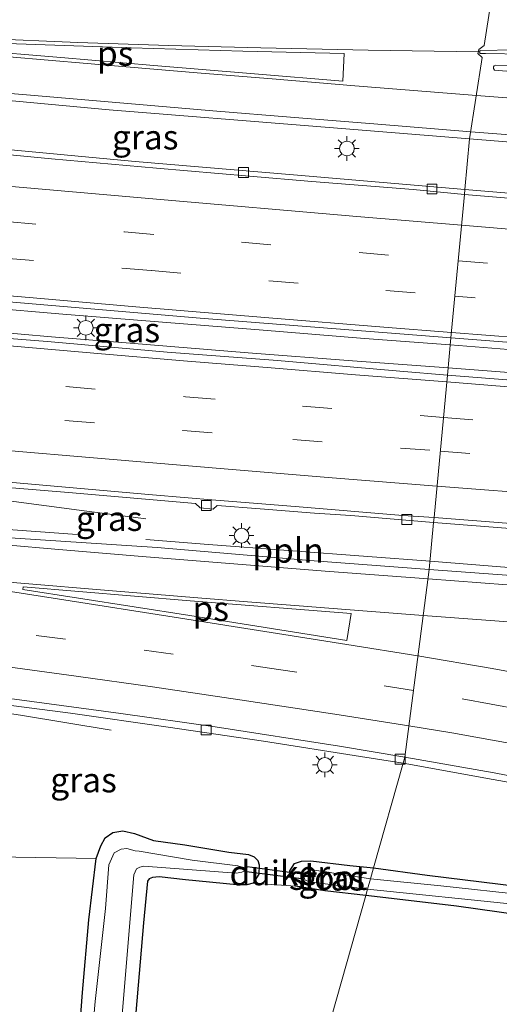
# Model space of a CAD drawing. Units: metres. Extents: x 139990 to 150009, y 452071 to 456253.
# Drawn here: x 140835 to 140884, y 455991 to 456091 of the extents above; entities that cross this region are included whole.
import ezdxf
from ezdxf.enums import TextEntityAlignment as Align

# ---------------------------------------------------------------- set-up
doc = ezdxf.new("R2010")
doc.units = ezdxf.units.M
doc.linetypes.add('VW-3-9_STREEP', pattern=[12, 3, -9])
doc.layers.get('0').update_dxf_attribs({"lineweight": 25})
for name, color, linetype, lineweight in [('B-ME-AL-OVERIG-L-B1', 7, 'Continuous', 18), ('B-ME-BV-GELEIDECONSTRUCTIE-GELEIDERAIL-L-B1', 213, 'BV-GELEIDERAIL', 18), ('B-ME-GR-BOOM-GV-B6', 93, 'Continuous', 18), ('B-ME-IE-GRASLAND-GV-B6', 93, 'Continuous', 18), ('B-ME-IE-HULPGEOMETRIE-L-B1', 53, 'Continuous', 18), ('B-ME-IE-MEUBILAIR_WEGMEUBILAIR-LICHTMAST-S-B1', 8, 'Continuous', 18), ('B-ME-OG-WATER-GV-B6', 153, 'Continuous', 18), ('B-ME-VH-VERH_SOORT-BETON-OVERIG-GV-B6', 8, 'IE-TERREINAFSCHEIDING-NATUURLIJK-HOUTWAL', 18), ('B-ME-VH-VERH_SOORT-BITUMEN-GV-B6', 8, 'IE-TERREINAFSCHEIDING-NATUURLIJK-HOUTWAL', 18), ('B-ME-VV-KOLK-S-B1', 8, 'Continuous', 18), ('B-ME-VW-MARKERING-39STREEP-015-L-B1', 255, 'VW-3-9_STREEP', 18), ('B-ME-VW-MARKERING-STREEP-015-L-B1', 7, 'Continuous', 18), ('B-ME-VW-MARKERING-VERDRIJFSTRP-GV-B6', 7, 'Continuous', 18), ('B-ME-VW-MARKERING-VLAKMARK-GV-B6', 7, 'Continuous', 18)]:
    doc.layers.add(name, color=color, linetype=linetype, lineweight=lineweight)
doc.layers.add('B-ME-GW-INSTEEKWATERGANG-L-B1', color=10, linetype='Continuous')
doc.layers.add('B-ME-KW-DUIKER-GV-B6', color=10, linetype='Continuous')
doc.styles.add('NLCS-ISO', font='NLCS-ISO.TTF')
doc.linetypes.add('BV-GELEIDERAIL', pattern='A,10,-3,[108,NLCS.SHX,S=1,R=0,X=0,Y=0],-3', length=16)
doc.linetypes.add('IE-TERREINAFSCHEIDING-NATUURLIJK-HOUTWAL', pattern='A,7,-1.5,[67,NLCS.SHX,S=0.75,R=45,X=0,Y=0],-1.5,7,-1.5,[70,NLCS.SHX,S=0.75,R=0,X=0,Y=0],-1.5', length=20)

# ---------------------------------------------------------------- blocks, each defined once
blk = doc.blocks.new('lantaarnpaal')
for p, q in [((0, 0.75), (0, 1.25)), ((-0.75, 0), (-1.25, 0)), ((-0.884, 0.884), (-0.53, 0.53)), ((0.53, 0.53), (0.884, 0.884)), ((0.75, 0), (1.25, 0)), ((-0.53, -0.53), (-0.884, -0.884)), ((0, -0.75), (0, -1.25)), ((0.53, -0.53), (0.884, -0.884))]:
    blk.add_line(p, q)
blk.add_circle((0, 0), 0.75)
blk = doc.blocks.new('kolk')
blk.add_lwpolyline([(-0.5, -0.5), (0.5, -0.5), (0.5, 0.5), (-0.5, 0.5)], close=True)

msp = doc.modelspace()

# ---------------------------------------------------------------- linework, layer by layer
at = {"layer": 'B-ME-AL-OVERIG-L-B1'}
for points in [[(140847.9964, 456038.1554, 2.3513), (140854.3388, 456037.6292, 2.409), (140870.5428, 456036.421, 2.4365), (140876.861, 456035.9457, 2.4388)], [(140876.861, 456035.9457, 2.4388), (140892.864, 456034.652, 2.505), (140905.139, 456033.8884, 2.522), (140911.001, 456033.376, 2.502), (140923.399, 456032.378, 2.507), (140934.6897, 456031.5461, 2.5599), (140941.2663, 456031.2818, 2.5692), (140953.7759, 456030.3871, 2.5539), (140964.8363, 456029.6054, 2.5523), (140974.8385, 456028.9408, 2.5724), (140991.3666, 456027.6342, 2.557), (140994.2735, 456027.4105, 2.5787)]]:
    msp.add_polyline3d(points, dxfattribs=at)
at = {"layer": 'B-ME-BV-GELEIDECONSTRUCTIE-GELEIDERAIL-L-B1'}
for points in [[(140757.2336, 456068.5503, 3.2672), (140767.0617, 456067.6378, 3.292), (140777.2069, 456066.7244, 3.2447), (140787.0311, 456065.8436, 3.2517), (140796.8658, 456064.922, 3.2692), (140801.5887, 456064.5268, 3.2452), (140807.1381, 456064.0486, 3.2052), (140811.9306, 456063.5748, 3.3032), (140816.9689, 456063.0991, 3.2757), (140820.937, 456062.7006, 3.2757), (140826.1037, 456062.2119, 3.2565), (140831.6254, 456061.7043, 3.2197), (140839.5562, 456061.0232, 3.2492), (140848.84, 456060.2848, 3.2392), (140859.4896, 456059.4317, 3.2947), (140870.2088, 456058.5413, 3.301), (140878.9158, 456057.9011, 3.3034)], [(140757.316, 456065.9145, 3.189), (140767.2242, 456065.0205, 3.2265), (140777.281, 456064.1476, 3.2062), (140784.5861, 456063.4774, 3.2067), (140792.2521, 456062.8151, 3.2292), (140801.8559, 456061.9314, 3.1977), (140812.2344, 456060.9674, 3.1967), (140819.7285, 456060.2682, 3.2167), (140829.1274, 456059.5182, 3.1962), (140838.3879, 456058.7368, 3.1755), (140846.4045, 456058.0825, 3.2085), (140858.3795, 456057.1134, 3.1952), (140868.9862, 456056.2966, 3.229), (140878.6959, 456055.565, 3.293)], [(140878.9158, 456057.9011, 3.3034), (140887.3817, 456057.2246, 3.3519), (140898.0266, 456056.398, 3.3342), (140907.4308, 456055.7036, 3.3463), (140916.6819, 456054.959, 3.3356), (140927.2958, 456054.1378, 3.3299), (140936.6301, 456053.4883, 3.3706), (140946.66, 456052.789, 3.418), (140956.633, 456052.058, 3.408), (140965.951, 456051.3806, 3.4034), (140976.593, 456050.725, 3.448), (140986.574, 456050.097, 3.467), (140994.1097, 456049.6075, 3.4538), (141004.4885, 456048.9387, 3.4129), (141013.9131, 456048.4285, 3.4154), (141024.4187, 456047.8261, 3.4377), (141035.0953, 456047.1467, 3.4433), (141044.4757, 456046.6475, 3.4563), (141052.2956, 456046.1901, 3.4451), (141061.4616, 456045.7004, 3.4839), (141071.4434, 456045.1629, 3.4965), (141081.429, 456044.771, 3.539), (141091.4485, 456044.2422, 3.5301)], [(140878.6959, 456055.565, 3.293), (140891.458, 456054.578, 3.309), (140903.922, 456053.638, 3.325), (140916.392, 456052.767, 3.339), (140928.8736, 456051.8547, 3.3183), (140938.8496, 456051.1607, 3.34), (140948.809, 456050.52, 3.376), (140958.784, 456049.814, 3.388), (140968.759, 456049.108, 3.4), (140978.738, 456048.455, 3.411), (140988.716, 456047.795, 3.422), (140998.7051, 456047.0899, 3.4163), (141008.674, 456046.49, 3.444), (141018.7087, 456045.8055, 3.4416), (141028.632, 456045.278, 3.464), (141038.617, 456044.736, 3.474), (141048.603, 456044.192, 3.483), (141058.586, 456043.621, 3.493), (141068.5838, 456043.0647, 3.4896), (141078.5698, 456042.5532, 3.5022), (141088.54, 456042.062, 3.52), (141098.5396, 456041.5265, 3.5078)], [(140764.2187, 456048.6251, 2.872), (140774.0618, 456047.7762, 2.905), (140783.7164, 456046.979, 2.8668), (140794.7208, 456045.9734, 2.9402), (140804.077, 456045.116, 2.993), (140814.6111, 456044.0928, 2.972), (140823.992, 456043.13, 2.943), (140829.2683, 456042.574, 2.8144), (140834.5734, 456041.9981, 2.6472), (140841.1992, 456041.1337, 2.467), (140847.9719, 456040.2358, 2.2167)], [(140840.9953, 456038.6503, 2.2872), (140832.5679, 456039.2726, 2.633), (140824.61, 456039.8911, 2.931), (140815.2314, 456040.6895, 3.0825), (140804.703, 456041.72, 3.092), (140794.8283, 456042.6251, 3.047), (140784.9358, 456043.4109, 2.9415), (140775.2689, 456044.2129, 3.0422), (140764.8672, 456045.0262, 3.0545)], [(140816.027, 456023.0676, 2.8116), (140825.3647, 456021.7883, 2.741), (140835.235, 456020.297, 2.413), (140844.4676, 456018.7898, 1.9875)]]:
    msp.add_polyline3d(points, dxfattribs=at)
at = {"layer": 'B-ME-GR-BOOM-GV-B6'}
for points in [[(140827.7932, 455983.7789, 2.4345), (140826.3346, 455995.8166, 2.4245), (140824.5373, 456002.9278, 2.3545), (140823.6535, 456005.8294, 2.2505), (140823.2761, 456006.3677, 2.2457), (140832.6937, 456005.9216, 2.0228), (140842.9259, 456005.7653, 1.9285), (140842.1779, 455999.5463, 2), (140841.562, 455992.148, 1.978), (140840.671, 455980.512, 2.011)], [(140857.237, 456003.086, 1.987), (140858.239, 456003.082, 1.987), (140858.905, 456003.246, 1.987), (140863.191, 456002.937, 1.7433), (140866.16, 456002.477, 1.804), (140870.326, 456002.01, 1.84), (140861.3985, 455970.426, 1.903), (140852.471, 455938.842, 1.966), (140848.214, 455940.123, 1.966), (140843.834, 455941.844, 1.6865), (140843.078, 455942.1956, 1.6865), (140842.5144, 455942.6143, 1.6865), (140842.2899, 455943.0756, 1.6843), (140842.344, 455944.0706, 1.899), (140843.453, 455951.345, 1.8437), (140844.862, 455965.174, 1.847), (140846.184, 455981.007, 1.9217), (140847.741, 455999.233, 1.993), (140848.139, 456003.472, 1.933), (140848.32, 456003.701, 1.933), (140848.656, 456003.841, 1.933), (140849.324, 456003.907, 1.933), (140852.022, 456003.607, 1.957), (140857.237, 456003.086, 1.987)], [(140861.3985, 455970.426, 1.903), (140870.326, 456002.01, 1.84), (140872.387, 456001.779, 1.7827), (140879.542, 456000.908, 2.008), (140887.97, 455999.734, 2.002), (140896.487, 455998.635, 1.993), (140903.752, 455997.298, 1.99), (140909.939, 455995.731, 1.987), (140915.597, 455994.026, 1.996), (140919.869, 455992.16, 2.008), (140923.502, 455990.306, 2.008)]]:
    msp.add_polyline3d(points, dxfattribs=at)
at = {"layer": 'B-ME-GW-INSTEEKWATERGANG-L-B1'}
for points in [[(140840.671, 455980.512, 2.011), (140841.562, 455992.148, 1.978), (140842.1779, 455999.5463, 2), (140842.9259, 456005.7653, 1.9285), (140843.411, 456007.0581, 1.901), (140843.8508, 456007.8519, 1.8845), (140844.6164, 456008.3938, 1.8735), (140845.6371, 456008.5568, 1.868), (140846.818, 456008.3087, 1.868), (140848.7691, 456007.597, 1.8735), (140851.9621, 456007.1363, 1.8955), (140856.4226, 456006.3977, 1.872), (140858.43, 456006.155, 1.897), (140858.987, 456005.923, 1.897), (140859.372, 456005.547, 1.897), (140859.503, 456005.106, 1.897), (140859.471, 456004.169, 1.936), (140858.905, 456003.246, 1.987), (140858.239, 456003.082, 1.987), (140857.237, 456003.086, 1.987), (140852.022, 456003.607, 1.957), (140849.324, 456003.907, 1.933), (140848.656, 456003.841, 1.933), (140848.32, 456003.701, 1.933), (140848.139, 456003.472, 1.933), (140847.741, 455999.233, 1.993), (140846.184, 455981.007, 1.9217)], [(140870.326, 456002.01, 1.84), (140866.16, 456002.477, 1.804), (140863.191, 456002.937, 1.7433), (140862.815, 456003.661, 1.741), (140862.63, 456004.518, 1.741), (140863.104, 456005.235, 1.714), (140863.807, 456005.487, 1.714), (140864.737, 456005.509, 1.714), (140868.696, 456005.051, 1.7118), (140871.119, 456004.815, 1.7388)], [(140871.119, 456004.815, 1.7388), (140876.5794, 456004.0771, 1.7561), (140884.0122, 456003.1578, 1.7405), (140888.5089, 456002.5715, 1.7546), (140893.057, 456001.751, 1.78), (140898.361, 456000.758, 1.765), (140902.952, 455999.924, 1.7249), (140907.2682, 455999.1125, 1.6869), (140911.2299, 455997.8309, 1.6468), (140915.8162, 455996.4997, 1.6579), (140919.7823, 455994.7462, 1.6423), (140922.4949, 455993.5303, 1.6207), (140925.4648, 455991.9344, 1.5337), (140929.1147, 455989.3781, 1.5538)], [(140923.502, 455990.306, 2.008), (140919.869, 455992.16, 2.008), (140915.597, 455994.026, 1.996), (140909.939, 455995.731, 1.987), (140903.752, 455997.298, 1.99), (140896.487, 455998.635, 1.993), (140887.97, 455999.734, 2.002), (140879.542, 456000.908, 2.008), (140872.387, 456001.779, 1.7827), (140870.326, 456002.01, 1.84)]]:
    msp.add_polyline3d(points, dxfattribs=at)
at = {"layer": 'B-ME-IE-GRASLAND-GV-B6'}
for points in [[(140971.647, 456079.134, 2.263), (140950.575, 456080.703, 2.29), (140941.253, 456081.314, 2.317), (140933.6946, 456081.907, 2.2598), (140924.028, 456082.612, 2.28), (140914.762, 456083.322, 2.22), (140903.835, 456084.2, 2.239), (140892.924, 456085.033, 2.223), (140883.4218, 456085.8115, 2.1864), (140883.3091, 456085.9767, 2.1796), (140883.3006, 456086.1271, 2.1799), (140883.3801, 456086.2356, 2.1834), (140883.5326, 456086.2923, 2.1843), (140886.7497, 456086.2446, 2.1913), (140891.1582, 456086.1474, 2.2109), (140895.3223, 456086.1287, 2.2183), (140901.3332, 456086.2942, 2.2214), (140903.3966, 456086.4026, 2.2399), (140908.3999, 456086.7258, 2.2615), (140913.3474, 456087.4071, 2.2668), (140918.2953, 456088.2533, 2.2805), (140923.3097, 456089.3066, 2.3179), (140928.1594, 456090.4828, 2.3368), (140932.9435, 456091.824, 2.3231)], [(140880.8803, 456078.8207, 2.3432), (140880.3965, 456073.6715, 2.1908), (140863.4061, 456075.1445, 2.137), (140846.8922, 456076.5331, 2.1207), (140832.0628, 456077.9053, 2.0717), (140826.6596, 456078.3842, 2.0677), (140816.3871, 456079.37, 2.1002), (140814.9575, 456079.4669, 2.067), (140815.2627, 456084.3116, 2.2837), (140820.736, 456083.8462, 2.277), (140831.839, 456082.9029, 2.2312), (140844.2648, 456081.776, 2.2645), (140865.358, 456080.0646, 2.3172), (140880.8803, 456078.8207, 2.3432)], [(140958.2929, 456067.6833, 2.2713), (140946.4565, 456068.5089, 2.2664), (140933.285, 456069.5165, 2.254), (140921.8666, 456070.3234, 2.2626), (140908.7271, 456071.3169, 2.2626), (140894.207, 456072.5353, 2.218), (140880.3965, 456073.6715, 2.1908), (140880.8803, 456078.8207, 2.3432), (140889.6651, 456078.105, 2.3499), (140916.3039, 456075.9612, 2.3355), (140937.176, 456074.417, 2.362), (140951.428, 456073.409, 2.368), (140959.056, 456072.87, 2.371)], [(140878.9838, 456058.6234, 2.5995), (140878.6267, 456054.8297, 2.5735), (140873.8047, 456055.241, 2.551), (140861.3452, 456056.3304, 2.5513), (140850.1402, 456057.1681, 2.529), (140837.9971, 456058.2401, 2.503), (140824.9969, 456059.2563, 2.498), (140813.1229, 456060.4194, 2.4917), (140813.3283, 456064.0104, 2.5414), (140831.2438, 456062.5129, 2.5994), (140853.5108, 456060.6184, 2.5878), (140878.9838, 456058.6234, 2.5995)], [(140962.3837, 456048.6854, 2.6823), (140945.588, 456049.9014, 2.688), (140931.517, 456050.922, 2.673), (140917.38, 456051.9516, 2.6544), (140904.911, 456052.842, 2.6375), (140891.9663, 456053.7794, 2.616), (140878.6267, 456054.8297, 2.5735), (140878.9838, 456058.6234, 2.5995), (140904.848, 456056.6209, 2.5662), (140926.4077, 456054.9673, 2.6822), (140946.9422, 456053.4408, 2.7402), (140971.1179, 456051.7141, 2.688)], [(140834.3764, 456043.3751, 2.1052), (140840.113, 456042.9012, 2.139), (140853.0334, 456041.7958, 2.094), (140853.4946, 456041.3633, 2.089), (140854.8141, 456041.2407, 2.095), (140855.2191, 456041.6051, 2.117), (140859.5956, 456041.2644, 2.1537), (140865.1134, 456040.833, 2.163), (140868.8011, 456040.5771, 2.162), (140877.2225, 456039.874, 2.1877), (140876.7841, 456035.1093, 2.4583), (140864.6434, 456036.0227, 2.5337), (140849.1209, 456037.32, 2.4467), (140830.0419, 456038.589, 2.3607)], [(141114.6859, 456020.1467, 2.684), (141087.622, 456021.4499, 2.684), (141054.1557, 456023.168, 2.655), (141028.8001, 456024.6671, 2.597), (141004.0636, 456026.1645, 2.5912), (140979.0218, 456027.7453, 2.5912), (140946.5437, 456029.8621, 2.5912), (140916.6935, 456032.0408, 2.4926), (140890.6594, 456034.0967, 2.4172), (140876.7841, 456035.1093, 2.4583), (140877.2225, 456039.874, 2.1877), (140898.8733, 456038.1876, 2.2373), (140920.5241, 456036.5013, 2.2868), (140937.6863, 456035.2321, 2.3255), (140954.854, 456034.0309, 2.3225), (140967.8319, 456033.1682, 2.2925), (140984.999, 456032.0763, 2.3452), (141003.4734, 456030.8554, 2.3445), (141022.087, 456029.8345, 2.384), (141042.3829, 456028.6299, 2.4181), (141060.1487, 456027.6768, 2.391), (141079.7909, 456026.6073, 2.3926), (141101.2588, 456025.6001, 2.4385)], [(140830.3376, 456021.7834, 1.979), (140840.3303, 456020.5222, 1.986), (140850.2541, 456019.1062, 1.9633), (140859.9261, 456017.6853, 1.9725), (140869.7895, 456016.1249, 1.955), (140874.1209, 456015.4371, 1.9688)], [(140874.1209, 456015.4371, 1.9688), (140871.119, 456004.815, 1.7388), (140868.696, 456005.051, 1.7118), (140864.737, 456005.509, 1.714), (140863.807, 456005.487, 1.714), (140863.104, 456005.235, 1.714), (140862.63, 456004.518, 1.741), (140862.815, 456003.661, 1.741), (140863.191, 456002.937, 1.7433), (140858.905, 456003.246, 1.987), (140859.471, 456004.169, 1.936), (140859.503, 456005.106, 1.897), (140859.372, 456005.547, 1.897), (140858.987, 456005.923, 1.897), (140858.43, 456006.155, 1.897), (140856.4226, 456006.3977, 1.872), (140851.9621, 456007.1363, 1.8955), (140848.7691, 456007.597, 1.8735), (140846.818, 456008.3087, 1.868), (140845.6371, 456008.5568, 1.868), (140844.6164, 456008.3938, 1.8735), (140843.8508, 456007.8519, 1.8845), (140843.411, 456007.0581, 1.901), (140842.9259, 456005.7653, 1.9285), (140832.6937, 456005.9216, 2.0228)], [(140884.0122, 456003.1578, 1.7405), (140876.5794, 456004.0771, 1.7561), (140871.119, 456004.815, 1.7388), (140874.1209, 456015.4371, 1.9688), (140883.2753, 456013.7869, 1.9502), (140886.9015, 456013.1351, 1.9324)], [(140840.671, 455980.512, 2.011), (140841.562, 455992.148, 1.978), (140842.1779, 455999.5463, 2), (140842.9259, 456005.7653, 1.9285), (140843.411, 456007.0581, 1.901), (140843.8508, 456007.8519, 1.8845), (140844.6164, 456008.3938, 1.8735), (140845.6371, 456008.5568, 1.868), (140846.818, 456008.3087, 1.868), (140848.7691, 456007.597, 1.8735), (140851.9621, 456007.1363, 1.8955)], [(140844.5033, 455976.9211, 0.865), (140846.7623, 456004.1046, 0.865), (140847.0259, 456004.7099, 0.865), (140847.3596, 456004.8889, 0.865), (140847.7858, 456004.9796, 0.865), (140857.157, 456004.256, 0.865), (140857.734, 456004.354, 0.865), (140857.965, 456004.484, 0.865), (140858.066, 456004.639, 0.865), (140857.922, 456004.845, 0.865), (140857.342, 456005.001, 0.865), (140852.6744, 456005.5961, 0.865), (140847.3132, 456006.5091, 0.865), (140846.887, 456006.5267, 0.865), (140846.0471, 456006.7862, 0.865), (140845.486, 456006.714, 0.865), (140844.7764, 456006.3465, 0.865), (140844.226, 456005.125, 0.865), (140843.8754, 456000.6811, 0.865), (140842.8208, 455991.236, 0.865), (140841.6571, 455977.8894, 0.865)], [(140851.9621, 456007.1363, 1.8955), (140856.4226, 456006.3977, 1.872), (140858.43, 456006.155, 1.897), (140858.987, 456005.923, 1.897), (140859.372, 456005.547, 1.897), (140859.503, 456005.106, 1.897), (140859.471, 456004.169, 1.936), (140858.905, 456003.246, 1.987), (140858.239, 456003.082, 1.987), (140857.237, 456003.086, 1.987), (140852.022, 456003.607, 1.957), (140849.324, 456003.907, 1.933), (140848.656, 456003.841, 1.933), (140848.32, 456003.701, 1.933), (140848.139, 456003.472, 1.933), (140847.741, 455999.233, 1.993), (140846.184, 455981.007, 1.9217)], [(140871.119, 456004.815, 1.7388), (140870.8, 456003.687, 0.865), (140865.124, 456004.5671, 0.865), (140864.532, 456004.5059, 0.865), (140864.1421, 456004.3478, 0.865), (140864.0392, 456004.0018, 0.865), (140864.1332, 456003.5962, 0.865), (140864.596, 456003.3914, 0.865), (140870.502, 456002.633, 0.865), (140870.326, 456002.01, 1.84), (140866.16, 456002.477, 1.804), (140863.191, 456002.937, 1.7433), (140862.815, 456003.661, 1.741), (140862.63, 456004.518, 1.741), (140863.104, 456005.235, 1.714), (140863.807, 456005.487, 1.714), (140864.737, 456005.509, 1.714), (140868.696, 456005.051, 1.7118), (140871.119, 456004.815, 1.7388)], [(140886.68, 456002.0249, 0.865), (140877.976, 456002.983, 0.865), (140870.8, 456003.687, 0.865), (140871.119, 456004.815, 1.7388), (140876.5794, 456004.0771, 1.7561), (140884.0122, 456003.1578, 1.7405)], [(140923.502, 455990.306, 2.008), (140919.869, 455992.16, 2.008), (140915.597, 455994.026, 1.996), (140909.939, 455995.731, 1.987), (140903.752, 455997.298, 1.99), (140896.487, 455998.635, 1.993), (140887.97, 455999.734, 2.002), (140879.542, 456000.908, 2.008), (140872.387, 456001.779, 1.7827), (140870.326, 456002.01, 1.84), (140870.502, 456002.633, 0.865), (140885.649, 456001.079, 0.865), (140890.5622, 456000.4887, 0.865), (140895.023, 455999.658, 0.865), (140902.4706, 455998.4789, 0.865), (140905.6933, 455997.8588, 0.865), (140910.4324, 455996.641, 0.865), (140914.401, 455995.628, 0.865), (140917.086, 455994.605, 0.865), (140920.501, 455992.942, 0.865), (140924.387, 455990.7569, 0.865)]]:
    msp.add_polyline3d(points, dxfattribs=at)
at = {"layer": 'B-ME-IE-HULPGEOMETRIE-L-B1'}
msp.add_polyline3d([(140861.3985, 455970.426, 1.903), (140870.326, 456002.01, 1.84), (140870.502, 456002.633, 0.865), (140870.8, 456003.687, 0.865), (140871.119, 456004.815, 1.7388), (140874.1209, 456015.4371, 1.9688), (140874.295, 456016.0526, 1.9959), (140876.7841, 456035.1093, 2.4583), (140877.2225, 456039.874, 2.1877), (140877.2682, 456040.3631, 2.2547), (140878.6267, 456054.8297, 2.5735), (140878.9838, 456058.6234, 2.5995), (140880.3511, 456073.1862, 2.2287), (140880.3965, 456073.6715, 2.1908), (140880.8803, 456078.8207, 2.3432), (140882.173, 456087.078, 2.146), (140881.722, 456087.488, 2.133), (140881.823, 456087.901, 2.125), (140882.363, 456088.298, 2.118), (140883.317, 456094.417, 1.8715)], dxfattribs=at)
at = {"layer": 'B-ME-KW-DUIKER-GV-B6'}
msp.add_polyline3d([(140863.8542, 456004.2169, 1.2183), (140863.7847, 456003.6798, 1.2183), (140858.2251, 456004.3993, 1.2183), (140858.2946, 456004.9363, 1.2183), (140863.8542, 456004.2169, 1.2183)], dxfattribs=at)
at = {"layer": 'B-ME-OG-WATER-GV-B6'}
for points in [[(140841.6571, 455977.8894, 0.865), (140842.8208, 455991.236, 0.865), (140843.8754, 456000.6811, 0.865), (140844.226, 456005.125, 0.865), (140844.7764, 456006.3465, 0.865), (140845.486, 456006.714, 0.865), (140846.0471, 456006.7862, 0.865), (140846.887, 456006.5267, 0.865), (140847.3132, 456006.5091, 0.865), (140852.6744, 456005.5961, 0.865), (140857.342, 456005.001, 0.865)], [(140857.342, 456005.001, 0.865), (140857.922, 456004.845, 0.865), (140858.066, 456004.639, 0.865), (140857.965, 456004.484, 0.865), (140857.734, 456004.354, 0.865), (140857.157, 456004.256, 0.865), (140847.7858, 456004.9796, 0.865), (140847.3596, 456004.8889, 0.865), (140847.0259, 456004.7099, 0.865), (140846.7623, 456004.1046, 0.865), (140844.5033, 455976.9211, 0.865)], [(140870.8, 456003.687, 0.865), (140870.502, 456002.633, 0.865), (140864.596, 456003.3914, 0.865), (140864.1332, 456003.5962, 0.865), (140864.0392, 456004.0018, 0.865), (140864.1421, 456004.3478, 0.865), (140864.532, 456004.5059, 0.865), (140865.124, 456004.5671, 0.865), (140870.8, 456003.687, 0.865)], [(140924.387, 455990.7569, 0.865), (140920.501, 455992.942, 0.865), (140917.086, 455994.605, 0.865), (140914.401, 455995.628, 0.865), (140910.4324, 455996.641, 0.865), (140905.6933, 455997.8588, 0.865), (140902.4706, 455998.4789, 0.865), (140895.023, 455999.658, 0.865), (140890.5622, 456000.4887, 0.865), (140885.649, 456001.079, 0.865), (140870.502, 456002.633, 0.865), (140870.8, 456003.687, 0.865), (140877.976, 456002.983, 0.865), (140886.68, 456002.0249, 0.865), (140893.8058, 456000.8674, 0.865), (140899.0786, 455999.8559, 0.865), (140906.2511, 455998.5761, 0.865), (140913.733, 455996.55, 0.865), (140917.2373, 455995.3054, 0.865), (140921.9284, 455993.0726, 0.865), (140925.428, 455991.101, 0.865), (140927.6293, 455989.6974, 0.865)]]:
    msp.add_polyline3d(points, dxfattribs=at)
at = {"layer": 'B-ME-VH-VERH_SOORT-BETON-OVERIG-GV-B6'}
for points in [[(140832.0628, 456077.9053, 2.0717), (140846.8922, 456076.5331, 2.1207), (140863.4061, 456075.1445, 2.137), (140880.3965, 456073.6715, 2.1908), (140880.3511, 456073.1862, 2.2287), (140875.1317, 456073.6781, 2.184), (140864.8621, 456074.4945, 2.1737), (140858.5135, 456075.0499, 2.1715), (140849.0659, 456075.8506, 2.1575), (140838.3951, 456076.796, 2.1712), (140828.8686, 456077.6927, 2.135)], [(140958.2223, 456067.2577, 2.3332), (140946.4036, 456068.0878, 2.3282), (140933.2496, 456069.0151, 2.3158), (140921.8299, 456069.8222, 2.3245), (140908.6871, 456070.8159, 2.3245), (140894.165, 456072.0345, 2.2798), (140880.3511, 456073.1862, 2.2287), (140880.3965, 456073.6715, 2.1908), (140894.207, 456072.5353, 2.218), (140908.7271, 456071.3169, 2.2626), (140921.8666, 456070.3234, 2.2626), (140933.285, 456069.5165, 2.254), (140946.4565, 456068.5089, 2.2664), (140958.2929, 456067.6833, 2.2713)], [(140821.7223, 456045.0496, 2.1753), (140848.6692, 456042.6949, 2.227), (140855.0888, 456042.1265, 2.1885), (140863.1578, 456041.5124, 2.199), (140874.0866, 456040.5939, 2.238), (140877.2682, 456040.3631, 2.2547), (140877.2225, 456039.874, 2.1877), (140868.8011, 456040.5771, 2.162), (140865.1134, 456040.833, 2.163), (140859.5956, 456041.2644, 2.1537), (140855.2191, 456041.6051, 2.117), (140854.8141, 456041.2407, 2.095), (140853.4946, 456041.3633, 2.089), (140853.0334, 456041.7958, 2.094), (140840.113, 456042.9012, 2.139), (140834.3764, 456043.3751, 2.1052)], [(140967.8319, 456033.1682, 2.2925), (140954.854, 456034.0309, 2.3225), (140937.6863, 456035.2321, 2.3255), (140920.5241, 456036.5013, 2.2868), (140898.8733, 456038.1876, 2.2373), (140877.2225, 456039.874, 2.1877), (140877.2682, 456040.3631, 2.2547), (140898.9163, 456038.702, 2.2968), (140920.5644, 456037.0409, 2.3389), (140937.7251, 456035.7718, 2.3776), (140954.8908, 456034.5707, 2.3746), (140967.8678, 456033.7082, 2.3447)]]:
    msp.add_polyline3d(points, dxfattribs=at)
at = {"layer": 'B-ME-VH-VERH_SOORT-BITUMEN-GV-B6'}
for points in [[(140870.8847, 456094.4091, 1.9355), (140878.175, 456094.343, 1.895), (140883.317, 456094.417, 1.8715), (140882.363, 456088.298, 2.118), (140881.823, 456087.901, 2.125), (140881.722, 456087.488, 2.133), (140882.173, 456087.078, 2.146), (140880.8803, 456078.8207, 2.3432), (140865.358, 456080.0646, 2.3172), (140844.2648, 456081.776, 2.2645), (140831.839, 456082.9029, 2.2312), (140820.736, 456083.8462, 2.277), (140815.2627, 456084.3116, 2.2837), (140802.534, 456085.399, 2.3525), (140794.481, 456086.149, 2.288), (140781.634, 456087.3344, 2.353), (140776.4808, 456087.8085, 2.295), (140751.8931, 456090.2128, 2.2433)], [(140959.056, 456072.87, 2.371), (140951.428, 456073.409, 2.368), (140937.176, 456074.417, 2.362), (140916.3039, 456075.9612, 2.3355), (140889.6651, 456078.105, 2.3499), (140880.8803, 456078.8207, 2.3432), (140882.173, 456087.078, 2.146), (140881.722, 456087.488, 2.133), (140881.823, 456087.901, 2.125), (140882.363, 456088.298, 2.118), (140883.317, 456094.417, 1.8715)], [(140932.9435, 456091.824, 2.3231), (140928.1594, 456090.4828, 2.3368), (140923.3097, 456089.3066, 2.3179), (140918.2953, 456088.2533, 2.2805), (140913.3474, 456087.4071, 2.2668), (140908.3999, 456086.7258, 2.2615), (140903.3966, 456086.4026, 2.2399), (140901.3332, 456086.2942, 2.2214), (140895.3223, 456086.1287, 2.2183), (140891.1582, 456086.1474, 2.2109), (140886.7497, 456086.2446, 2.1913), (140883.5326, 456086.2923, 2.1843), (140883.3801, 456086.2356, 2.1834), (140883.3006, 456086.1271, 2.1799), (140883.3091, 456085.9767, 2.1796), (140883.4218, 456085.8115, 2.1864), (140892.924, 456085.033, 2.223), (140903.835, 456084.2, 2.239), (140914.762, 456083.322, 2.22), (140924.028, 456082.612, 2.28), (140933.6946, 456081.907, 2.2598), (140941.253, 456081.314, 2.317), (140950.575, 456080.703, 2.29), (140971.647, 456079.134, 2.263)], [(140762.5017, 456083.7388, 2.1075), (140768.6693, 456083.1598, 2.122), (140778.8475, 456082.2136, 2.137), (140794.4572, 456080.7601, 2.1537), (140801.925, 456080.0705, 2.2015), (140816.2092, 456078.793, 2.1752), (140828.8686, 456077.6927, 2.135), (140838.3951, 456076.796, 2.1712), (140849.0659, 456075.8506, 2.1575), (140858.5135, 456075.0499, 2.1715), (140864.8621, 456074.4945, 2.1737), (140875.1317, 456073.6781, 2.184), (140880.3511, 456073.1862, 2.2287)], [(140880.3511, 456073.1862, 2.2287), (140878.9838, 456058.6234, 2.5995), (140853.5108, 456060.6184, 2.5878), (140831.2438, 456062.5129, 2.5994), (140813.3283, 456064.0104, 2.5414), (140813.3132, 456064.0117, 2.5414), (140800.6753, 456065.2004, 2.5414), (140800.6656, 456065.2014, 2.5414), (140792.104, 456065.9249, 2.553), (140792.0873, 456065.9265, 2.553), (140779.5646, 456067.1178, 2.5414), (140779.5491, 456067.1192, 2.5414), (140751.931, 456069.6653, 2.5182), (140725.5099, 456071.8562, 2.4602), (140700.0051, 456073.7525, 2.4196), (140675.1155, 456075.4925, 2.4776), (140644.8471, 456077.3776, 2.4834), (140613.8223, 456079.0903, 2.5066), (140585.6455, 456080.3791, 2.495), (140553.2039, 456081.73, 2.5008)], [(140971.1179, 456051.7141, 2.688), (140946.9422, 456053.4408, 2.7402), (140926.4077, 456054.9673, 2.6822), (140904.848, 456056.6209, 2.5662), (140878.9838, 456058.6234, 2.5995), (140880.3511, 456073.1862, 2.2287), (140894.165, 456072.0345, 2.2798), (140908.6871, 456070.8159, 2.3245), (140921.8299, 456069.8222, 2.3245), (140933.2496, 456069.0151, 2.3158), (140946.4036, 456068.0878, 2.3282), (140958.2223, 456067.2577, 2.3332)], [(140791.9073, 456062.283, 2.4975), (140800.2965, 456061.4948, 2.4997), (140813.1229, 456060.4194, 2.4917), (140824.9969, 456059.2563, 2.498), (140837.9971, 456058.2401, 2.503), (140850.1402, 456057.1681, 2.529), (140861.3452, 456056.3304, 2.5513), (140873.8047, 456055.241, 2.551), (140878.6267, 456054.8297, 2.5735), (140877.2682, 456040.3631, 2.2547), (140874.0866, 456040.5939, 2.238), (140863.1578, 456041.5124, 2.199), (140855.0888, 456042.1265, 2.1885), (140848.6692, 456042.6949, 2.227), (140821.7223, 456045.0496, 2.1753), (140799.1881, 456046.9166, 2.1732), (140776.2453, 456049.0075, 2.1775), (140765.2351, 456050.0156, 2.1465)], [(140967.8678, 456033.7082, 2.3447), (140954.8908, 456034.5707, 2.3746), (140937.7251, 456035.7718, 2.3776), (140920.5644, 456037.0409, 2.3389), (140898.9163, 456038.702, 2.2968), (140877.2682, 456040.3631, 2.2547), (140878.6267, 456054.8297, 2.5735), (140891.9663, 456053.7794, 2.616), (140904.911, 456052.842, 2.6375), (140917.38, 456051.9516, 2.6544), (140931.517, 456050.922, 2.673), (140945.588, 456049.9014, 2.688), (140962.3837, 456048.6854, 2.6823)], [(140811.288, 456040.177, 2.3858), (140818.4126, 456039.5684, 2.3808), (140830.0419, 456038.589, 2.3607), (140849.1209, 456037.32, 2.4467), (140864.6434, 456036.0227, 2.5337), (140876.7841, 456035.1093, 2.4583), (140874.295, 456016.0526, 1.9959), (140867.6479, 456017.1554, 2.0585), (140855.0119, 456019.1118, 2.0898), (140845.4561, 456020.4809, 2.0618), (140834.6283, 456021.9262, 2.0355), (140823.3118, 456023.2844, 2.0105), (140810.6112, 456024.7891, 2.0103), (140797.8446, 456026.2237, 1.9365), (140791.8101, 456026.8084, 2.0048), (140776.1195, 456028.2849, 1.9937), (140767.9797, 456029.0236, 1.9547), (140759.2256, 456029.736, 1.9552)], [(140887.0201, 456013.7566, 1.9556), (140883.3713, 456014.4718, 1.97), (140874.295, 456016.0526, 1.9959), (140876.7841, 456035.1093, 2.4583), (140890.6594, 456034.0967, 2.4172)], [(140834.6283, 456021.9262, 2.0355), (140845.4561, 456020.4809, 2.0618), (140855.0119, 456019.1118, 2.0898), (140867.6479, 456017.1554, 2.0585), (140874.295, 456016.0526, 1.9959), (140874.1209, 456015.4371, 1.9688), (140869.7895, 456016.1249, 1.955), (140859.9261, 456017.6853, 1.9725), (140850.2541, 456019.1062, 1.9633), (140840.3303, 456020.5222, 1.986), (140830.3376, 456021.7834, 1.979)], [(140886.9015, 456013.1351, 1.9324), (140883.2753, 456013.7869, 1.9502), (140874.1209, 456015.4371, 1.9688), (140874.295, 456016.0526, 1.9959), (140883.3713, 456014.4718, 1.97), (140887.0201, 456013.7566, 1.9556)]]:
    msp.add_polyline3d(points, dxfattribs=at)
at = {"layer": 'B-ME-VW-MARKERING-39STREEP-015-L-B1'}
for points in [[(140761.931, 456076.913, 2.377), (140773.8789, 456075.8621, 2.3845), (140797.869, 456073.684, 2.402), (140821.827, 456071.493, 2.403), (140833.8, 456070.427, 2.384), (140845.81, 456069.382, 2.381), (140857.6913, 456068.3328, 2.4647), (140869.6511, 456067.2725, 2.4847), (140879.7178, 456066.441, 2.465)], [(140833.571, 456066.723, 2.508), (140848.545, 456065.442, 2.537), (140860.4761, 456064.421, 2.556), (140872.3601, 456063.4203, 2.5605), (140879.3806, 456062.85, 2.577)], [(140879.7178, 456066.441, 2.465), (140893.647, 456065.298, 2.461), (140905.604, 456064.338, 2.517), (140917.573, 456063.395, 2.505), (140929.531, 456062.47, 2.533), (140941.4967, 456061.5744, 2.5367), (140968.482, 456059.78, 2.595), (140980.48, 456058.924, 2.619), (140992.504, 456058.183, 2.558), (141004.497, 456057.419, 2.614), (141016.506, 456056.711, 2.567), (141028.517, 456056.018, 2.576), (141040.557, 456055.299, 2.614), (141052.696, 456054.639, 2.6), (141064.532, 456053.974, 2.632), (141076.553, 456053.381, 2.609), (141088.533, 456052.789, 2.601), (141100.565, 456052.185, 2.632)], [(141097.231, 456048.859, 2.709), (141085.232, 456049.424, 2.75), (141073.241, 456050.054, 2.722), (141061.196, 456050.654, 2.725), (141049.158, 456051.325, 2.722), (141037.188, 456051.996, 2.675), (141025.16, 456052.677, 2.72), (141013.147, 456053.377, 2.711), (141001.169, 456054.121, 2.673), (140989.178, 456054.862, 2.686), (140977.181, 456055.643, 2.682), (140965.164, 456056.445, 2.711), (140953.2888, 456057.2697, 2.6051), (140941.321, 456058.106, 2.617), (140929.418, 456058.964, 2.617), (140917.375, 456059.854, 2.594), (140905.3806, 456060.7866, 2.5793), (140893.3912, 456061.7339, 2.5443), (140881.442, 456062.678, 2.529), (140879.3806, 456062.85, 2.577)], [(140757.321, 456060.924, 2.433), (140769.391, 456059.854, 2.464), (140780.867, 456058.864, 2.383), (140792.91, 456057.799, 2.441), (140816.0229, 456055.731, 2.468), (140828.3153, 456054.6751, 2.4512), (140839.8512, 456053.6655, 2.4643), (140852.0282, 456052.633, 2.474), (140863.9022, 456051.6664, 2.5287), (140878.2237, 456050.538, 2.581)], [(140756.801, 456057.502, 2.394), (140768.426, 456056.4773, 2.3897), (140779.347, 456055.549, 2.423), (140792.4266, 456054.3702, 2.366), (140815.9657, 456052.3061, 2.3947), (140827.876, 456051.258, 2.388), (140839.7653, 456050.2326, 2.434), (140851.744, 456049.216, 2.441), (140862.9198, 456048.3098, 2.4388), (140873.8492, 456047.432, 2.43), (140877.903, 456047.123, 2.495)], [(140878.2237, 456050.538, 2.581), (140887.7407, 456049.7598, 2.5711), (140899.6897, 456048.8456, 2.585), (140911.3796, 456047.9675, 2.5856), (140923.2042, 456047.0888, 2.6018), (140935.2929, 456046.2187, 2.614), (140946.8187, 456045.4112, 2.6085), (140958.72, 456044.588, 2.6203), (140968.8364, 456043.9294, 2.6418), (140980.788, 456043.18, 2.675), (140992.531, 456042.417, 2.682), (141004.408, 456041.652, 2.689), (141016.173, 456040.963, 2.679), (141027.98, 456040.243, 2.7), (141039.854, 456039.576, 2.712), (141051.921, 456038.914, 2.696), (141063.58, 456038.281, 2.706), (141075.497, 456037.672, 2.698), (141087.142, 456037.084, 2.721), (141099.146, 456036.497, 2.762)], [(140877.903, 456047.123, 2.495), (140887.2211, 456046.3777, 2.4879), (140899.1751, 456045.4634, 2.4924), (140911.0544, 456044.5645, 2.4874), (140922.6348, 456043.7118, 2.5253), (140934.9876, 456042.8106, 2.5253), (140946.5532, 456041.988, 2.5554), (140956.958, 456041.2904, 2.5281), (140968.684, 456040.473, 2.588), (140983.535, 456039.512, 2.511), (140995.339, 456038.787, 2.583), (141007.151, 456038.027, 2.572), (141018.961, 456037.338, 2.611), (141030.783, 456036.65, 2.633), (141042.631, 456035.995, 2.64), (141054.411, 456035.319, 2.657), (141066.214, 456034.701, 2.67), (141078.074, 456034.058, 2.656), (141089.949, 456033.475, 2.653)], [(140875.1803, 456022.8301, 2.2312), (140861.6915, 456024.9212, 2.2502), (140850.7675, 456026.5095, 2.2723), (140839.8261, 456028.0381, 2.2613), (140827.899, 456029.5243, 2.2578), (140816.7807, 456030.9282, 2.2523), (140793.0199, 456033.5128, 2.2028), (140769.7419, 456035.6491, 2.2155), (140757.971, 456036.661, 2.182), (140746.229, 456037.616, 2.22), (140735.2376, 456038.4263, 2.193), (140726.247, 456039.073, 2.191), (140715.985, 456039.725, 2.195), (140701.041, 456040.529, 2.197), (140690.0939, 456041.1089, 2.1775), (140675.967, 456041.7, 2.189), (140661.2312, 456042.2266, 2.181), (140649.33, 456042.595, 2.199), (140625.634, 456043.108, 2.18), (140613.792, 456043.269, 2.138), (140604.7837, 456043.3378, 2.1729), (140593.025, 456043.38, 2.163), (140577.9477, 456043.326, 2.182)], [(140948.5844, 455990.2104, 1.975), (140946.5654, 455992.3741, 1.965), (140939.9446, 455998.4062, 1.979), (140937.5555, 456000.2287, 1.975), (140930.1752, 456005.3305, 1.961), (140927.607, 456006.8375, 1.961), (140919.6139, 456011.0365, 1.991), (140916.8339, 456012.2446, 2.005), (140908.6855, 456015.304, 2.037), (140905.832, 456016.2205, 2.05), (140897.3934, 456018.5421, 2.097), (140894.5096, 456019.2129, 2.119), (140886.0135, 456020.9007, 2.151), (140883.0689, 456021.4296, 2.168), (140875.1803, 456022.8301, 2.2312)]]:
    msp.add_polyline3d(points, dxfattribs=at)
at = {"layer": 'B-ME-VW-MARKERING-STREEP-015-L-B1'}
msp.add_line((140881.9164, 456087.649, 2.1361), (140881.7618, 456087.6506, 2.1377), dxfattribs=at)
for points in [[(140880.0571, 456070.055, 2.414), (140869.4175, 456070.9554, 2.36), (140849.0729, 456072.6862, 2.3715), (140833.1626, 456074.0985, 2.2228), (140824.9203, 456074.8574, 2.2767), (140814.567, 456075.749, 2.285), (140793.1896, 456077.7182, 2.2228), (140780.9144, 456078.861, 2.2863), (140775.924, 456079.3096, 2.2903), (140757.3046, 456080.9438, 2.2977), (140737.201, 456082.665, 2.357), (140728.7536, 456083.3598, 2.2875), (140708.7125, 456084.9554, 2.3805), (140702.4961, 456085.4264, 2.2825), (140685.8109, 456086.5963, 2.277), (140675.3737, 456087.3293, 2.395), (140661.4129, 456088.2184, 2.319), (140648.982, 456088.967, 2.383), (140625.216, 456090.335, 2.344), (140614.655, 456090.882, 2.336), (140603.741, 456091.416, 2.34), (140590.116, 456092.052, 2.329), (140571.802, 456092.857, 2.359)], [(140881.7618, 456087.6506, 2.1377), (140870.5835, 456087.8131, 2.204), (140859.6633, 456088.0537, 2.1857), (140850.2954, 456088.3085, 2.1595), (140841.0857, 456088.6103, 2.1755), (140831.5285, 456089.0022, 2.1655), (140821.0192, 456089.4531, 2.168), (140814.7567, 456089.7541, 2.1605), (140803.6747, 456090.3658, 2.1725), (140794.8929, 456090.8431, 2.2112)], [(140880.9925, 456079.5374, 2.3707), (140871.5513, 456080.3177, 2.3427), (140862.6767, 456081.0228, 2.311), (140855.1865, 456081.6457, 2.3265), (140842.1971, 456082.7497, 2.29), (140836.2483, 456083.2466, 2.2787), (140824.4033, 456084.2464, 2.3108), (140815.2749, 456085.0421, 2.24), (140802.6527, 456086.1379, 2.3203), (140797.9343, 456086.5965, 2.2377), (140793.6932, 456086.9782, 2.2392), (140781.3417, 456088.0743, 2.2942), (140771.5539, 456088.9874, 2.2767), (140760.9475, 456089.9379, 2.2755)], [(140881.57, 456083.2262, 2.335), (140869.232, 456084.2055, 2.253), (140860.8137, 456084.8989, 2.2552), (140853.604, 456085.4853, 2.2447), (140845.9789, 456086.1445, 2.2072), (140834.0968, 456087.1588, 2.1845), (140828.5641, 456087.6249, 2.2275), (140816.082, 456088.669, 2.222), (140804.4041, 456089.7303, 2.1487), (140801.3577, 456090.0043, 2.1325), (140794.9234, 456090.558, 2.2112)], [(141095.559, 456069.4, 2.483), (141086.453, 456069.826, 2.449), (141076.014, 456070.363, 2.46), (141068.04, 456070.778, 2.458), (141057.07, 456071.387, 2.412), (141047.503, 456071.87, 2.399), (141032.061, 456072.813, 2.406), (141022.952, 456073.319, 2.414), (141005.499, 456074.414, 2.364), (140996.1, 456075.023, 2.341), (140979.369, 456076.075, 2.372), (140963.282, 456077.143, 2.356), (140943.527, 456078.5445, 2.3616), (140927.6216, 456079.6729, 2.3635), (140912.8887, 456080.7561, 2.3177), (140903.717, 456081.463, 2.326), (140895.579, 456082.122, 2.318), (140887.294, 456082.775, 2.305), (140881.57, 456083.2262, 2.335)], [(141096.8006, 456065.653, 2.5432), (141082.5243, 456066.3544, 2.5483), (141070.305, 456066.98, 2.495), (141057.0325, 456067.671, 2.4258), (141045.4014, 456068.3217, 2.425), (141031.957, 456069.095, 2.449), (141020.684, 456069.81, 2.437), (141008.11, 456070.56, 2.437), (140995.402, 456071.384, 2.426), (140980.008, 456072.339, 2.3972), (140960.183, 456073.667, 2.375), (140951.305, 456074.319, 2.43), (140939.953, 456075.13, 2.424), (140928.636, 456075.924, 2.394), (140916.613, 456076.798, 2.401), (140904.244, 456077.725, 2.384), (140893.324, 456078.572, 2.363), (140880.9925, 456079.5374, 2.3707)], [(141091.1, 456056.254, 2.5514), (141075.0452, 456057.0568, 2.5418), (141061.9533, 456057.7573, 2.5183), (141041.683, 456058.8546, 2.5056), (141023.4909, 456059.9106, 2.5525), (141006.3031, 456060.9739, 2.5567), (140991.1885, 456061.8873, 2.5231), (140973.9094, 456063.0143, 2.5071), (140956.8201, 456064.1277, 2.4208), (140946.9219, 456064.8327, 2.4147), (140937.3224, 456065.5187, 2.4256), (140927.3999, 456066.2542, 2.4433), (140915.996, 456067.146, 2.4672), (140903.108, 456068.176, 2.4386), (140886.949, 456069.487, 2.461), (140880.0571, 456070.055, 2.414)], [(140760.8448, 456069.4427, 2.5248), (140771.6721, 456068.4907, 2.499), (140780.2047, 456067.6934, 2.5343), (140792.9819, 456066.5124, 2.5278), (140800.2821, 456065.8617, 2.4388), (140813.6616, 456064.6405, 2.5035), (140824.8863, 456063.6495, 2.5615), (140836.5268, 456062.6731, 2.4895), (140846.9587, 456061.7805, 2.5892), (140860.4685, 456060.6582, 2.565), (140872.1765, 456059.7049, 2.69), (140879.0355, 456059.174, 2.6411)], [(140754.3796, 456064.8422, 2.5262), (140770.1536, 456063.4384, 2.5415), (140779.2836, 456062.633, 2.5555), (140790.997, 456061.606, 2.519), (140800.661, 456060.758, 2.596), (140812.617, 456059.7088, 2.5277), (140823.4725, 456058.7366, 2.5372), (140833.7434, 456057.8393, 2.5637), (140842.7026, 456057.0576, 2.543), (140852.217, 456056.262, 2.5612), (140860.3063, 456055.6235, 2.6377), (140869.2865, 456054.8734, 2.6095), (140878.5635, 456054.157, 2.611)], [(140879.0355, 456059.174, 2.6411), (140896.4858, 456057.8056, 2.6794), (140909.8763, 456056.8246, 2.6801), (140923.6019, 456055.7697, 2.6896), (140935.2188, 456054.9206, 2.6971), (140948.0548, 456054.0323, 2.6971), (140960.2326, 456053.1942, 2.6971), (140971.7885, 456052.4099, 2.6932), (140984.1033, 456051.55, 2.6923), (140999.238, 456050.6374, 2.6962), (141015.7821, 456049.6259, 2.716), (141029.2273, 456048.8459, 2.7477), (141043.2875, 456048.0341, 2.7497), (141061.2293, 456047.0655, 2.7474), (141073.881, 456046.453, 2.785), (141087.802, 456045.735, 2.798), (141099.8587, 456045.1181, 2.8333)], [(140878.5635, 456054.157, 2.611), (140884.4035, 456053.6911, 2.5976), (140894.6435, 456052.9001, 2.5866), (140905.7535, 456052.0351, 2.6566), (140916.2246, 456051.2261, 2.6116), (140928.5974, 456050.3562, 2.6649), (140941.3319, 456049.4549, 2.6607), (140951.8124, 456048.7298, 2.6813), (140963.253, 456047.952, 2.729), (140978.7041, 456046.929, 2.7438), (140988.623, 456046.285, 2.764), (140998.6476, 456045.659, 2.7336), (141008.601, 456045.062, 2.759), (141016.072, 456044.603, 2.77), (141025.998, 456043.995, 2.785), (141036.013, 456043.445, 2.796), (141046.017, 456042.863, 2.763), (141055.9424, 456042.3139, 2.7902), (141065.963, 456041.8, 2.812), (141075.959, 456041.284, 2.834), (141085.914, 456040.772, 2.844), (141095.922, 456040.299, 2.841)], [(140761.4332, 456053.522, 2.2658), (140777.576, 456052.1119, 2.2998), (140799.2335, 456050.2161, 2.2478), (140819.7394, 456048.3921, 2.3223), (140832.2709, 456047.3032, 2.2895), (140844.2631, 456046.3045, 2.2967), (140855.9287, 456045.3186, 2.3135), (140866.9241, 456044.4205, 2.332), (140877.5691, 456043.567, 2.3533)], [(140876.6573, 456034.1389, 2.518), (140866.1909, 456034.9214, 2.5022), (140856.0705, 456035.7334, 2.4852), (140848.0265, 456036.3892, 2.492), (140838.7207, 456037.1579, 2.48), (140829.424, 456037.983, 2.447), (140821.2297, 456038.6648, 2.417), (140812.8448, 456039.3726, 2.4042), (140802.1482, 456040.3689, 2.312), (140797.623, 456040.742, 2.426), (140790.4107, 456041.4195, 2.4175), (140778.3524, 456042.473, 2.3605), (140765.8609, 456043.5714, 2.3823), (140758.7306, 456044.1742, 2.3812), (140748.593, 456044.994, 2.353), (140729.187, 456046.418, 2.365), (140706.701, 456047.793, 2.368), (140688.9632, 456048.68, 2.3575), (140673.406, 456049.392, 2.356), (140642.68, 456050.353, 2.354), (140613.877, 456050.86, 2.364), (140600.9, 456050.8824, 2.3672), (140586.2259, 456050.8347, 2.356), (140572.2535, 456050.7454, 2.363)], [(140877.5691, 456043.567, 2.3533), (140889.913, 456042.6026, 2.3684), (140903.0977, 456041.5878, 2.4108), (140914.384, 456040.7216, 2.4269), (140925.8748, 456039.8993, 2.4202), (140936.8873, 456039.1091, 2.4375), (140947.4663, 456038.3759, 2.4459), (140959.6699, 456037.5402, 2.4459), (140969.002, 456036.9174, 2.4624), (140974.1649, 456036.5835, 2.4685), (140983.322, 456035.979, 2.537), (140990.505, 456035.527, 2.4983), (140998.945, 456034.994, 2.4589), (141007.114, 456034.508, 2.4976), (141016.657, 456033.9261, 2.5086), (141027.032, 456033.303, 2.568), (141037.376, 456032.723, 2.544), (141046.493, 456032.213, 2.552), (141057.973, 456031.604, 2.553), (141068.419, 456031.028, 2.564), (141079.343, 456030.469, 2.575), (141090.706, 456029.927, 2.573)], [(140823.9405, 456034.7094, 2.3373), (140835.2774, 456033.713, 2.3463), (140844.1926, 456032.9535, 2.3873), (140853.2516, 456032.2124, 2.399), (140858.3064, 456031.8292, 2.4155), (140863.1231, 456031.4307, 2.435), (140870.4596, 456030.8705, 2.428), (140876.1747, 456030.444, 2.4562)], [(140875.6382, 456026.336, 2.3121), (140868.4167, 456027.4849, 2.3372), (140861.3499, 456028.6041, 2.339), (140850.8578, 456030.2626, 2.3183), (140839.6639, 456032.0125, 2.3303), (140832.0263, 456033.1913, 2.3523), (140823.959, 456034.394, 2.365)], [(141091.0259, 456020.3399, 2.6911), (141078.5385, 456020.9925, 2.6702), (141067.124, 456021.572, 2.619), (141055.672, 456022.177, 2.623), (141043.2366, 456022.9139, 2.6575), (141032.8645, 456023.5033, 2.6465), (141022.2497, 456024.1144, 2.6401), (141012.776, 456024.676, 2.619), (140994.4259, 456025.8359, 2.6311), (140976.04, 456027.028, 2.573), (140957.507, 456028.273, 2.612), (140948.283, 456028.916, 2.65), (140940.098, 456029.499, 2.574), (140930.861, 456030.137, 2.572), (140917.57, 456031.142, 2.527), (140902.142, 456032.251, 2.535), (140893.929, 456032.856, 2.555), (140884.688, 456033.539, 2.559), (140876.6573, 456034.1389, 2.518)], [(140874.7107, 456019.2352, 2.1568), (140867.1977, 456020.4055, 2.1702), (140857.548, 456021.8738, 2.1597), (140848.652, 456023.1992, 2.1673), (140840.9109, 456024.2859, 2.161), (140833.2141, 456025.3069, 2.176), (140826.4419, 456026.1785, 2.1398), (140817.5184, 456027.2622, 2.1148), (140810.1491, 456028.0945, 2.1123), (140801.9946, 456028.955, 2.1335), (140792.0645, 456029.9708, 2.1348), (140777.005, 456031.4292, 2.1085), (140765.6195, 456032.4044, 2.1023)], [(140876.1747, 456030.444, 2.4562), (140892.096, 456029.251, 2.44), (140901.573, 456028.555, 2.46), (140912.477, 456027.769, 2.445), (140922.4849, 456027.0073, 2.4218), (140934.9148, 456026.0864, 2.4652), (140946.391, 456025.287, 2.5117), (140958.9669, 456024.424, 2.5167), (140969.4096, 456023.7043, 2.5227), (140980.0762, 456023.0597, 2.521), (140993.027, 456022.2, 2.595), (141005.4699, 456021.4253, 2.5422), (141018.83, 456020.571, 2.608), (141030.5333, 456019.9005, 2.5916), (141043.358, 456019.157, 2.627), (141055.002, 456018.504, 2.639), (141065.32, 456017.971, 2.616), (141074.918, 456017.453, 2.639), (141086.025, 456016.859, 2.627), (141096.585, 456016.361, 2.668)], [(140955.7171, 455988.1047, 2.2359), (140953.4311, 455991.0801, 2.2119), (140951.296, 455993.5368, 2.1979), (140948.4144, 455996.5283, 2.1929), (140945.1298, 455999.4633, 2.1879), (140941.7755, 456002.21, 2.1949), (140938.6373, 456004.5379, 2.1929), (140935.0464, 456006.9648, 2.1759), (140932.5054, 456008.5716, 2.1513), (140929.6342, 456010.2606, 2.153), (140925.2129, 456012.5736, 2.1699), (140922.0445, 456014.093, 2.1628), (140917.3458, 456016.0826, 2.1553), (140914.7654, 456017.0955, 2.1732), (140910.8609, 456018.4599, 2.1836), (140904.7744, 456020.3251, 2.2035), (140898.6262, 456021.9243, 2.2216), (140894.9641, 456022.7834, 2.2357), (140891.0573, 456023.5991, 2.2505), (140883.1816, 456025.0559, 2.2799), (140875.6382, 456026.336, 2.3121)], [(140944.1128, 455988.7052, 1.8091), (140941.1736, 455991.7232, 1.8062), (140937.8038, 455994.7124, 1.8162), (140934.5648, 455997.3497, 1.7979), (140930.6842, 456000.1618, 1.8287), (140927.0027, 456002.6446, 1.8292), (140923.204, 456004.907, 1.849), (140919.2717, 456006.9796, 1.8608), (140914.991, 456008.99, 1.85), (140910.677, 456010.78, 1.919), (140906.221, 456012.373, 1.952), (140901.183, 456013.876, 2.015), (140896.377, 456015.128, 2.032), (140891.471, 456016.181, 2.073), (140886.0177, 456017.2628, 2.1021), (140879.06, 456018.502, 2.135), (140874.7107, 456019.2352, 2.1568)]]:
    msp.add_polyline3d(points, dxfattribs=at)
at = {"layer": 'B-ME-VW-MARKERING-VERDRIJFSTRP-GV-B6'}
msp.add_polyline3d([(140906.8137, 456087.2756, 2.2655), (140902.8425, 456087.1668, 2.255), (140898.0803, 456087.2246, 2.2365), (140892.6883, 456087.3235, 2.2034), (140886.4064, 456087.4312, 2.1833), (140882.5026, 456087.4798, 2.136), (140881.9098, 456087.4915, 2.136), (140881.923, 456087.8063, 2.136), (140889.0294, 456087.9327, 2.1666), (140893.6826, 456088.084, 2.1618), (140897.6008, 456088.3141, 2.1712), (140901.6802, 456088.6197, 2.1797), (140907.201, 456089.239, 2.188), (140909.7778, 456089.6035, 2.1628), (140912.8881, 456090.1244, 2.1824), (140916.565, 456090.8166, 2.1695), (140920.1135, 456091.6376, 2.1646)], dxfattribs=at)
at = {"layer": 'B-ME-VW-MARKERING-VLAKMARK-GV-B6'}
for points in [[(140868.1236, 456087.496, 2.1852), (140868.015, 456084.68, 2.2595), (140859.0159, 456085.4138, 2.2515), (140848.7808, 456086.2634, 2.255), (140839.3299, 456087.0663, 2.209), (140830.3255, 456087.823, 2.2127), (140817.7702, 456088.9007, 2.2157), (140817.7857, 456089.1416, 2.2172), (140826.8434, 456088.7904, 2.2355), (140834.8477, 456088.4788, 2.2065), (140846.4828, 456088.0655, 2.2272), (140857.8483, 456087.7267, 2.2072), (140868.1236, 456087.496, 2.1852)], [(140868.8509, 456030.6165, 2.414), (140868.4231, 456027.8949, 2.326), (140852.4619, 456030.4327, 2.321), (140835.4713, 456033.0656, 2.3495), (140835.5066, 456033.3423, 2.3533), (140852.4884, 456031.9175, 2.39), (140868.8509, 456030.6165, 2.414)]]:
    msp.add_polyline3d(points, dxfattribs=at)

# ---------------------------------------------------------------- block references
at = {"layer": 'B-ME-IE-MEUBILAIR_WEGMEUBILAIR-LICHTMAST-S-B1', "rotation": 90}
for p in [(140868.4158, 456077.844, 2.2792), (140841.8824, 456059.6331, 2.482), (140857.7115, 456038.5375, 2.316), (140866.1735, 456015.259, 2.025)]:
    msp.add_blockref('lantaarnpaal', p, dxfattribs=at)
at = {"layer": 'B-ME-VV-KOLK-S-B1', "rotation": 90}
for p in [(140857.9078, 456075.3985, 2.0963), (140877.0587, 456073.7371, 2.1493), (140854.1226, 456041.5881, 2.075), (140874.4987, 456040.1798, 2.1892), (140854.1093, 456018.8021, 1.96), (140873.8273, 456015.8355, 1.9262)]:
    msp.add_blockref('kolk', p, dxfattribs=at)

# ---------------------------------------------------------------- texts
at = {"layer": 'B-ME-AL-OVERIG-L-B1', "ltscale": 0.2, "style": 'NLCS-ISO'}
msp.add_text('ppln', height=2.5, dxfattribs=at).set_placement((140862.4347, 456037.0378), align=Align.MIDDLE_CENTER)
at = {"layer": 'B-ME-IE-GRASLAND-GV-B6', "ltscale": 0.2, "style": 'NLCS-ISO'}
for p in [(140847.9189, 456078.9916), (140846.0533, 456059.4201), (140844.2552, 456040.2664), (140841.6539, 456013.7224), (140866.8745, 456003.7595)]:
    msp.add_text('gras', height=2.5, dxfattribs=at).set_placement(p, align=Align.MIDDLE_CENTER)
at = {"layer": 'B-ME-KW-DUIKER-GV-B6', "ltscale": 0.2, "style": 'NLCS-ISO'}
msp.add_text('duiker', height=2.5, dxfattribs=at).set_placement((140861.6026, 456004.2898), align=Align.MIDDLE_CENTER)
at = {"layer": 'B-ME-OG-WATER-GV-B6', "ltscale": 0.2, "style": 'NLCS-ISO'}
msp.add_text('sloot', height=2.5, dxfattribs=at).set_placement((140866.5187, 456003.8241), align=Align.MIDDLE_CENTER)
at = {"layer": 'B-ME-VW-MARKERING-VLAKMARK-GV-B6', "ltscale": 0.2, "style": 'NLCS-ISO'}
for p in [(140844.8686, 456087.4879), (140854.579, 456031.1266)]:
    msp.add_text('ps', height=2.5, dxfattribs=at).set_placement(p, align=Align.MIDDLE_CENTER)

doc.saveas('drawing.dxf')
